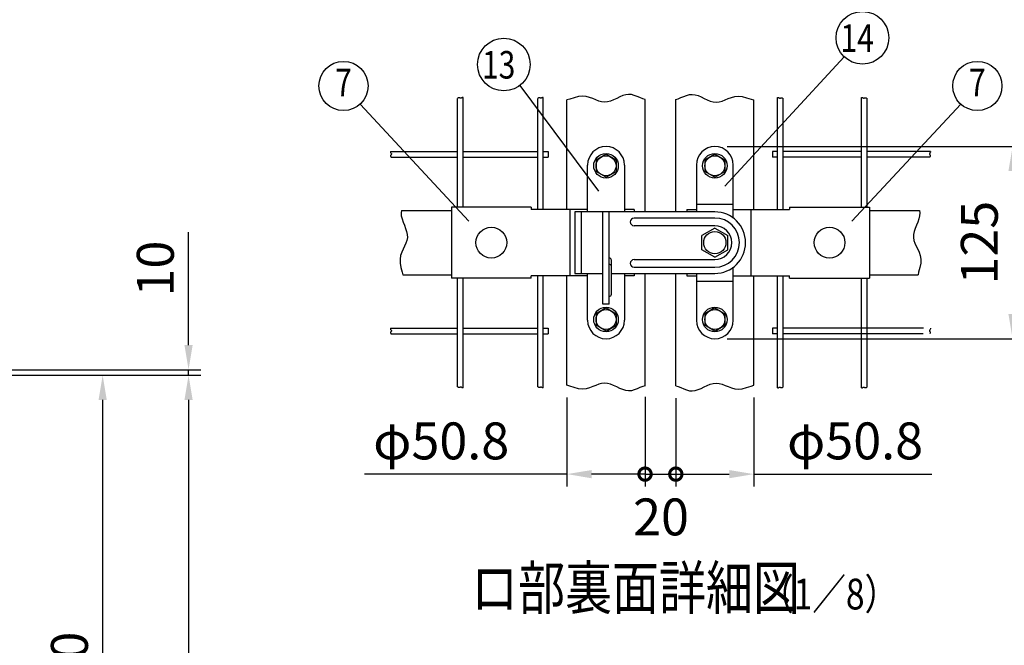
# Model space of a CAD drawing. Units: millimetres. Extents: x 98 to 7340, y 70 to 5280.
# Drawn here: x 3182 to 4783, y 3629 to 4646 of the extents above; entities that cross this region are included whole.
import ezdxf
from ezdxf.enums import TextEntityAlignment as Align

# ---------------------------------------------------------------- set-up
doc = ezdxf.new("R2010")
doc.units = ezdxf.units.MM
doc.header["$LTSCALE"] = 200
doc.header["$PDMODE"] = 33
doc.header["$PDSIZE"] = 1
for name, color, linetype in [('HATCH', 2, 'Continuous'), ('MOJI', 6, 'Continuous'), ('SAISEN', 7, 'Continuous'), ('SJC', 1, 'Continuous'), ('SUNPOU', 4, 'Continuous')]:
    doc.layers.add(name, color=color, linetype=linetype)
doc.styles.add('EXT08', font='ROMANS.shx', dxfattribs={"width": 0.8, "bigfont": 'EXTFONT.shx'})
doc.dimstyles.new('SJC', dxfattribs={"dimtxt": 0.18, "dimasz": 0.18, "dimexe": 0.18, "dimexo": 0.0625, "dimgap": 0.09, "dimtad": 0, "dimtih": 1, "dimtoh": 1, "dimdec": 4, "dimzin": 0, "dimdsep": 46, "dimtxsty": 'Standard', "dimcen": 0.09, "dimadec": 0, "dimazin": 0, "dimtfac": 1, "dimtdec": 4, "dimtofl": 0, "dimtmove": 0, "dimatfit": 3, "dimfxl": 1, "dimtolj": 1, "dimtzin": 0, "dimarcsym": 0})

# ---------------------------------------------------------------- blocks, each defined once
blk = doc.blocks.new('*D15')
at = {"layer": 'DEFPOINTS', "color": 0}
for p in [(2559.4, 4076.6), (3085.1, 4067.6), (3456.2, 4067.6)]:
    blk.add_point(p, dxfattribs=at)
at = {"layer": 'SUNPOU', "color": 0, "lineweight": -2}
for p, q in [((3456.2, 4116.6), (3456.2, 4300.5)), ((2579.4, 4076.6), (3476.2, 4076.6)), ((3105.1, 4067.6), (3476.2, 4067.6)), ((3456.2, 4067.6), (3456.2, 4076.6)), ((3456.2, 4027.6), (3456.2, 3987.6))]:
    blk.add_line(p, q, dxfattribs=at)
at = {"layer": 'SUNPOU', "color": 0}
for points in [[(3449.6, 4116.6), (3462.9, 4116.6), (3456.2, 4076.6)], [(3449.6, 4027.6), (3462.9, 4027.6), (3456.2, 4067.6)]]:
    blk.add_solid(points, dxfattribs=at)
at = {"layer": 'SUNPOU', "color": 0, "insert": (3402.2, 4241.1), "char_height": 60, "attachment_point": 5, "rotation": 90, "style": 'EXT08'}
blk.add_mtext('\\A1;10', dxfattribs=at)
blk = doc.blocks.new('*D16')
at = {"layer": 'DEFPOINTS', "color": 0}
for p in [(3085.1, 4067.6), (3085.1, 3097.6), (3316.5, 3097.6)]:
    blk.add_point(p, dxfattribs=at)
at = {"layer": 'SUNPOU', "color": 0, "lineweight": -2}
for p, q in [((3105.1, 4067.6), (3336.5, 4067.6)), ((3316.5, 4027.6), (3316.5, 3137.6)), ((3105.1, 3097.6), (3336.5, 3097.6))]:
    blk.add_line(p, q, dxfattribs=at)
at = {"layer": 'SUNPOU', "color": 0}
for points in [[(3309.9, 4027.6), (3323.2, 4027.6), (3316.5, 4067.6)], [(3309.9, 3137.6), (3323.2, 3137.6), (3316.5, 3097.6)]]:
    blk.add_solid(points, dxfattribs=at)
at = {"layer": 'SUNPOU', "color": 0, "insert": (3262.5, 3582.6), "char_height": 60, "attachment_point": 5, "rotation": 90, "style": 'EXT08'}
blk.add_mtext('\\A1;970', dxfattribs=at)
blk = doc.blocks.new('*D17')
at = {"layer": 'DEFPOINTS', "color": 0}
for p in [(3085.1, 4067.6), (3174.5, 2067.6), (3456.2, 2067.6)]:
    blk.add_point(p, dxfattribs=at)
at = {"layer": 'SUNPOU', "color": 0, "lineweight": -2}
for p, q in [((3105.1, 4067.6), (3476.2, 4067.6)), ((3456.2, 4027.6), (3456.2, 2107.6)), ((3194.5, 2067.6), (3476.2, 2067.6))]:
    blk.add_line(p, q, dxfattribs=at)
at = {"layer": 'SUNPOU', "color": 0}
for points in [[(3449.6, 4027.6), (3462.9, 4027.6), (3456.2, 4067.6)], [(3449.6, 2107.6), (3462.9, 2107.6), (3456.2, 2067.6)]]:
    blk.add_solid(points, dxfattribs=at)
at = {"layer": 'SUNPOU', "color": 0, "insert": (3402.2, 3067.6), "char_height": 60, "attachment_point": 5, "rotation": 90, "style": 'EXT08'}
blk.add_mtext('\\A1;2000', dxfattribs=at)
blk = doc.blocks.new('*D31')
at = {"layer": 'DEFPOINTS', "color": 0}
for p in [(4312.1, 4439.5), (4312.1, 4127), (4796.3, 4127)]:
    blk.add_point(p, dxfattribs=at)
at = {"layer": 'SUNPOU', "color": 0, "lineweight": -2}
for p, q in [((4332.1, 4439.5), (4816.3, 4439.5)), ((4796.3, 4399.5), (4796.3, 4167)), ((4332.1, 4127), (4816.3, 4127))]:
    blk.add_line(p, q, dxfattribs=at)
at = {"layer": 'SUNPOU', "color": 0}
for points in [[(4789.6, 4399.5), (4803, 4399.5), (4796.3, 4439.5)], [(4789.6, 4167), (4803, 4167), (4796.3, 4127)]]:
    blk.add_solid(points, dxfattribs=at)
at = {"layer": 'SUNPOU', "color": 0, "insert": (4742.3, 4283.2), "char_height": 60, "attachment_point": 5, "rotation": 90, "style": 'EXT08'}
blk.add_mtext('\\A1;125', dxfattribs=at)
blk = doc.blocks.new('_DotSmall')
at = {"color": 0, "linetype": 'ByBlock', "const_width": 0.5}
blk.add_lwpolyline([(-0.0625, 0, 1), (0.0625, 0, 1)], format="xyb", close=True, dxfattribs=at)
blk = doc.blocks.new('*D33')
at = {"layer": 'DEFPOINTS', "color": 0}
for p in [(4071.6, 4051.3), (4198.6, 4052.7), (4198.6, 3906.9)]:
    blk.add_point(p, dxfattribs=at)
at = {"layer": 'SUNPOU', "color": 0, "lineweight": -2}
for p, q in [((4071.6, 4031.3), (4071.6, 3886.9)), ((4198.6, 4032.7), (4198.6, 3886.9)), ((4071.6, 3906.9), (3742.5, 3906.9)), ((4198.6, 3906.9), (4111.6, 3906.9))]:
    blk.add_line(p, q, dxfattribs=at)
at = {"layer": 'SUNPOU', "color": 0}
blk.add_solid([(4111.6, 3913.5), (4111.6, 3900.2), (4071.6, 3906.9)], dxfattribs=at)
at = {"layer": 'SUNPOU', "color": 0, "lineweight": -2, "xscale": 40, "yscale": 40, "zscale": 40}
blk.add_blockref('_DotSmall', (4198.6, 3906.9), dxfattribs=at)
at = {"layer": 'SUNPOU', "color": 0, "insert": (3867.1, 3960.9), "char_height": 60, "attachment_point": 5, "style": 'EXT08'}
blk.add_mtext('\\A1;φ50.8', dxfattribs=at)
blk = doc.blocks.new('*D34')
at = {"layer": 'DEFPOINTS', "color": 0}
for p in [(4375.6, 4051.3), (4248.6, 4050.6), (4375.6, 3906.9)]:
    blk.add_point(p, dxfattribs=at)
at = {"layer": 'SUNPOU', "color": 0, "lineweight": -2}
for p, q in [((4248.6, 4030.6), (4248.6, 3886.9)), ((4375.6, 4031.3), (4375.6, 3886.9)), ((4248.6, 3906.9), (4335.6, 3906.9)), ((4375.6, 3906.9), (4664.8, 3906.9))]:
    blk.add_line(p, q, dxfattribs=at)
at = {"layer": 'SUNPOU', "color": 0}
blk.add_solid([(4335.6, 3913.5), (4335.6, 3900.2), (4375.6, 3906.9)], dxfattribs=at)
at = {"layer": 'SUNPOU', "color": 0, "lineweight": -2, "xscale": 40, "yscale": 40, "zscale": 40, "rotation": 180}
blk.add_blockref('_DotSmall', (4248.6, 3906.9), dxfattribs=at)
at = {"layer": 'SUNPOU', "color": 0, "insert": (4540.2, 3960.9), "char_height": 60, "attachment_point": 5, "style": 'EXT08'}
blk.add_mtext('\\A1;φ50.8', dxfattribs=at)
blk = doc.blocks.new('*D35')
at = {"layer": 'DEFPOINTS', "color": 0}
for p in [(4198.6, 4052.7), (4248.6, 4050.6), (4248.6, 3906.9)]:
    blk.add_point(p, dxfattribs=at)
at = {"layer": 'SUNPOU', "color": 0, "lineweight": -2}
for p, q in [((4198.6, 4032.7), (4198.6, 3886.9)), ((4248.6, 4030.6), (4248.6, 3886.9)), ((4198.6, 3906.9), (4248.6, 3906.9))]:
    blk.add_line(p, q, dxfattribs=at)
at = {"layer": 'SUNPOU', "color": 0, "lineweight": -2, "xscale": 40, "yscale": 40, "zscale": 40, "rotation": 180}
blk.add_blockref('_DotSmall', (4198.6, 3906.9), dxfattribs=at)
at = {"layer": 'SUNPOU', "color": 0, "lineweight": -2, "xscale": 40, "yscale": 40, "zscale": 40}
blk.add_blockref('_DotSmall', (4248.6, 3906.9), dxfattribs=at)
at = {"layer": 'SUNPOU', "color": 0, "insert": (4224.6, 3837.3), "char_height": 60, "attachment_point": 5, "style": 'EXT08'}
blk.add_mtext('\\A1;20', dxfattribs=at)

msp = doc.modelspace()

# ---------------------------------------------------------------- linework, layer by layer
at = {"layer": 'HATCH'}
for p, q in [((4312.13293, 4439.49529), (4312.13293, 4439.49529)), ((4135.13268, 4126.99529), (4135.13268, 4126.99529)), ((4312.13293, 4126.99529), (4312.13293, 4126.99529))]:
    msp.add_line(p, q, dxfattribs=at)
at = {"layer": 'MOJI'}
for p, q in [((4135.13268, 4439.49529), (4135.13268, 4439.49529)), ((4135.13268, 4426.99529), (4118.88268, 4417.62723)), ((4135.13268, 4426.99529), (4151.38268, 4417.62723)), ((4312.13293, 4426.99529), (4295.88293, 4417.62723)), ((4312.13293, 4426.99529), (4328.38293, 4417.62723)), ((4105.13268, 4333.24529), (4105.13268, 4409.49529)), ((4118.88268, 4417.62723), (4118.88268, 4398.86334)), ((4151.38268, 4417.62723), (4151.38268, 4398.86334)), ((4165.13268, 4409.49529), (4165.13268, 4333.24529)), ((4282.13293, 4409.49529), (4282.13293, 4333.24529)), ((4295.88293, 4417.62723), (4295.88293, 4398.86334)), ((4328.38293, 4417.62723), (4328.38293, 4398.86334)), ((4342.13293, 4323.24529), (4342.13293, 4409.49529)), ((4135.13268, 4389.49529), (4118.88268, 4398.86334)), ((4135.13268, 4389.49529), (4151.38268, 4398.86334)), ((4312.13293, 4389.49529), (4295.88293, 4398.86334)), ((4312.13293, 4389.49529), (4328.38293, 4398.86334)), ((3883.63268, 4340.99529), (3883.63268, 4225.49529)), ((4013.63268, 4340.99529), (3883.63268, 4340.99529)), ((4013.63268, 4340.99529), (4013.63268, 4336.99529)), ((4282.13293, 4345.74529), (4342.13293, 4345.74529)), ((4433.63293, 4340.99529), (4433.63293, 4336.99529)), ((4433.63293, 4340.99529), (4563.63293, 4340.99529)), ((4563.63293, 4340.99529), (4563.63293, 4225.49529)), ((3802.49993, 4335.74529), (3801.85994, 4331.4593)), ((3801.85994, 4331.4593), (3802.20498, 4326.68265)), ((3802.20498, 4326.68265), (3803.39319, 4321.75413)), ((3802.49968, 4335.74529), (3883.63268, 4335.74529)), ((4105.13268, 4336.99529), (4013.63268, 4336.99529)), ((4076.36114, 4336.99529), (4076.36114, 4229.49529)), ((4130.13268, 4183.24529), (4130.13268, 4333.24529)), ((4140.13268, 4333.24529), (4130.13268, 4333.24529)), ((4140.13268, 4183.24529), (4140.13268, 4333.24529)), ((4180.83021, 4336.99529), (4165.13268, 4336.99529)), ((4180.83021, 4336.99529), (4180.83021, 4333.24529)), ((4266.4354, 4336.99529), (4282.13293, 4336.99529)), ((4266.4354, 4336.99529), (4266.4354, 4333.24529)), ((4342.13293, 4336.99529), (4433.63293, 4336.99529)), ((4370.90446, 4336.99529), (4370.90446, 4229.49529)), ((4563.63293, 4335.74529), (4644.76593, 4335.74529)), ((4645.06087, 4326.68265), (4643.87267, 4321.75413)), ((4644.76593, 4335.74529), (4645.40591, 4331.4593)), ((4645.40591, 4331.4593), (4645.06087, 4326.68265)), ((3803.39319, 4321.75413), (3805.13795, 4316.71946)), ((3805.13795, 4316.71946), (3807.15267, 4311.6244)), ((3807.15267, 4311.6244), (3809.15074, 4306.51466)), ((4640.11318, 4311.6244), (4638.11512, 4306.51466)), ((4642.1279, 4316.71946), (4640.11318, 4311.6244)), ((4643.87267, 4321.75413), (4642.1279, 4316.71946)), ((3809.15074, 4306.51466), (3810.84555, 4301.436)), ((3810.84555, 4301.436), (3811.95049, 4296.43415)), ((3812.17896, 4291.55484), (3811.34641, 4286.81941)), ((3811.95049, 4296.43415), (3812.17896, 4291.55484)), ((4312.13293, 4306.94658), (4290.88293, 4294.67789)), ((4290.88293, 4271.81268), (4290.88293, 4294.67789)), ((4312.13293, 4306.94658), (4333.38293, 4294.67789)), ((4333.38293, 4271.81268), (4333.38293, 4294.67789)), ((4635.31537, 4296.43415), (4635.08689, 4291.55484)), ((4635.08689, 4291.55484), (4635.91945, 4286.81941)), ((4636.42031, 4301.436), (4635.31537, 4296.43415)), ((4638.11512, 4306.51466), (4636.42031, 4301.436)), ((3807.49483, 4277.45086), (3805.1272, 4272.61646)), ((3809.67647, 4282.15163), (3807.49483, 4277.45086)), ((3811.34641, 4286.81941), (3809.67647, 4282.15163)), ((4635.91945, 4286.81941), (4637.58939, 4282.15163)), ((4637.58939, 4282.15163), (4639.77102, 4277.45086)), ((4639.77102, 4277.45086), (4642.13865, 4272.61646)), ((3801.13669, 4262.14422), (3800.16521, 4256.30512)), ((3802.89926, 4267.54779), (3801.13669, 4262.14422)), ((3805.1272, 4272.61646), (3802.89926, 4267.54779)), ((4312.13293, 4259.54399), (4290.88293, 4271.81268)), ((4312.13293, 4259.54399), (4333.38293, 4271.81268)), ((4642.13865, 4272.61646), (4644.3666, 4267.54779)), ((4644.3666, 4267.54779), (4646.12916, 4262.14422)), ((4646.12916, 4262.14422), (4647.10065, 4256.30512)), ((3800.16521, 4256.30512), (3800.31048, 4249.92984)), ((3800.31048, 4249.92984), (3801.70247, 4242.93652)), ((4143.88268, 4199.49529), (4143.88268, 4254.49529)), ((4646.95537, 4249.92984), (4645.56338, 4242.93652)), ((4647.10065, 4256.30512), (4646.95537, 4249.92984)), ((3801.70247, 4242.93652), (3803.68814, 4235.31842)), ((3803.68814, 4235.31842), (3804.64965, 4230.74529)), ((3804.6494, 4230.74529), (3883.63268, 4230.74529)), ((4105.13268, 4229.49529), (4013.63268, 4229.49529)), ((4013.63268, 4225.49529), (4013.63268, 4229.49529)), ((4105.13268, 4156.99529), (4105.13268, 4233.24529)), ((4165.13268, 4233.24529), (4165.13268, 4156.99529)), ((4180.83021, 4229.49529), (4165.13268, 4229.49529)), ((4180.83021, 4233.24529), (4180.83021, 4229.49529)), ((4266.4354, 4233.24529), (4266.4354, 4229.49529)), ((4266.4354, 4229.49529), (4282.13293, 4229.49529)), ((4282.13293, 4233.24529), (4282.13293, 4156.99529)), ((4342.13293, 4156.99529), (4342.13293, 4243.24529)), ((4342.13293, 4229.49529), (4433.63293, 4229.49529)), ((4433.63293, 4225.49529), (4433.63293, 4229.49529)), ((4563.63293, 4230.74529), (4642.6162, 4230.74529)), ((4643.57772, 4235.31842), (4642.6162, 4230.74529)), ((4645.56338, 4242.93652), (4643.57772, 4235.31842)), ((4013.63268, 4225.49529), (3883.63268, 4225.49529)), ((4282.13293, 4220.74529), (4342.13293, 4220.74529)), ((4433.63293, 4225.49529), (4563.63293, 4225.49529)), ((4140.13268, 4183.24529), (4130.13268, 4183.24529)), ((4135.13268, 4176.99529), (4118.88268, 4167.62723)), ((4118.88268, 4167.62723), (4118.88268, 4148.86334)), ((4135.13268, 4176.99529), (4151.38268, 4167.62723)), ((4151.38268, 4167.62723), (4151.38268, 4148.86334)), ((4312.13293, 4176.99529), (4295.88293, 4167.62723)), ((4295.88293, 4167.62723), (4295.88293, 4148.86334)), ((4312.13293, 4176.99529), (4328.38293, 4167.62723)), ((4328.38293, 4167.62723), (4328.38293, 4148.86334)), ((4135.13268, 4139.49529), (4118.88268, 4148.86334)), ((4135.13268, 4139.49529), (4151.38268, 4148.86334)), ((4312.13293, 4139.49529), (4295.88293, 4148.86334)), ((4312.13293, 4139.49529), (4328.38293, 4148.86334))]:
    msp.add_line(p, q, dxfattribs=at)
for centre, radius in [((4135.13268, 4408.24529), 20), ((4135.13268, 4408.24529), 16.25), ((4312.13293, 4408.24529), 20), ((4312.13293, 4408.24529), 16.25), ((3948.63265, 4283.24529), 25), ((4498.63287, 4283.24529), 25), ((4312.13293, 4283.24529), 18.125), ((4135.13268, 4158.24529), 20), ((4135.13268, 4158.24529), 16.25), ((4312.13293, 4158.24529), 20), ((4312.13293, 4158.24529), 16.25)]:
    msp.add_circle(centre, radius, dxfattribs=at)
for centre, radius, start, end in [((4135.13268, 4409.49529), 30, 90, 180), ((4135.13268, 4409.49529), 30, 0, 90), ((4312.13293, 4409.49529), 30, 90, 180), ((4312.13293, 4409.49529), 30, 0, 90), ((4140.13268, 4254.49529), 3.75, 0, 90), ((4140.13268, 4244.52339), 3.75, 0, 90), ((4140.13268, 4199.49529), 3.75, 270, 0), ((4135.13268, 4156.99529), 30, 180, 270), ((4135.13268, 4156.99529), 30, 270, 0), ((4312.13293, 4156.99529), 30, 180, 270), ((4312.13293, 4156.99529), 30, 270, 0)]:
    msp.add_arc(centre, radius, start, end, dxfattribs=at)
at = {"layer": 'SAISEN', "color": 4}
for p, q in [((4084.63293, 4333.24529), (4084.63293, 4233.24529)), ((4312.13293, 4333.24529), (4084.63293, 4333.24529)), ((4094.63293, 4333.24529), (4094.63293, 4233.24529)), ((4174.63293, 4316.99529), (4174.63293, 4316.99529)), ((4312.13293, 4323.24529), (4180.88293, 4323.24529)), ((4312.13293, 4310.74529), (4180.88293, 4310.74529)), ((4174.63293, 4249.49529), (4174.63293, 4249.49529)), ((4180.88293, 4255.74529), (4312.13293, 4255.74529)), ((4084.63293, 4233.24529), (4130.13268, 4233.24529)), ((4143.88268, 4233.24529), (4312.13293, 4233.24529)), ((4180.88293, 4243.24529), (4312.13293, 4243.24529))]:
    msp.add_line(p, q, dxfattribs=at)
for centre, radius, start, end in [((4312.13293, 4283.24529), 50, 270, 90), ((4180.88293, 4316.99529), 6.25, 90, 180), ((4180.88293, 4316.99529), 6.25, 180, 270), ((4312.13293, 4283.24529), 40, 270, 90), ((4312.13293, 4283.24529), 27.5, 270, 90), ((4180.88293, 4249.49529), 6.25, 90, 180), ((4180.88293, 4249.49529), 6.25, 180, 270)]:
    msp.add_arc(centre, radius, start, end, dxfattribs=at)
at = {"layer": 'SJC'}
for p, q in [((3895.3646, 4518.68902), (3893.60768, 4517.72116)), ((3893.60768, 4340.99529), (3893.60768, 4517.72116)), ((3895.8636, 4518.90781), (3895.3646, 4518.68902)), ((3896.33659, 4518.96994), (3895.8636, 4518.90781)), ((3896.79108, 4518.89664), (3896.33659, 4518.96994)), ((3897.23276, 4518.73398), (3896.79108, 4518.89664)), ((3897.66734, 4518.52805), (3897.23276, 4518.73398)), ((3898.10053, 4518.3249), (3897.66734, 4518.52805)), ((3898.53802, 4518.17063), (3898.10053, 4518.3249)), ((3898.98552, 4518.11129), (3898.53802, 4518.17063)), ((3899.44874, 4518.19296), (3898.98552, 4518.11129)), ((3899.93767, 4518.43654), (3899.44874, 4518.19296)), ((3900.47955, 4518.76214), (3899.93767, 4518.43654)), ((3901.10593, 4519.0647), (3900.47955, 4518.76214)), ((3901.84834, 4519.23916), (3901.10593, 4519.0647)), ((3902.60768, 4519.18908), (3901.84834, 4519.23916)), ((3902.60768, 4340.99529), (3902.60768, 4519.18908)), ((4025.8896, 4518.68902), (4024.13268, 4517.72116)), ((4024.13268, 4336.99529), (4024.13268, 4517.72116)), ((4026.3886, 4518.90781), (4025.8896, 4518.68902)), ((4026.86159, 4518.96994), (4026.3886, 4518.90781)), ((4027.31608, 4518.89664), (4026.86159, 4518.96994)), ((4027.75776, 4518.73398), (4027.31608, 4518.89664)), ((4028.19234, 4518.52805), (4027.75776, 4518.73398)), ((4028.62553, 4518.3249), (4028.19234, 4518.52805)), ((4029.06302, 4518.17063), (4028.62553, 4518.3249)), ((4029.51052, 4518.11129), (4029.06302, 4518.17063)), ((4029.97374, 4518.19296), (4029.51052, 4518.11129)), ((4030.46267, 4518.43654), (4029.97374, 4518.19296)), ((4031.00455, 4518.76214), (4030.46267, 4518.43654)), ((4031.63093, 4519.0647), (4031.00455, 4518.76214)), ((4032.37334, 4519.23916), (4031.63093, 4519.0647)), ((4033.13268, 4519.18908), (4032.37334, 4519.23916)), ((4033.13268, 4336.99529), (4033.13268, 4519.18908)), ((4076.13585, 4516.44999), (4071.63268, 4515.20023)), ((4083.61264, 4518.91493), (4076.13585, 4516.44999)), ((4090.50357, 4520.74777), (4083.61264, 4518.91493)), ((4096.85679, 4521.29719), (4090.50357, 4520.74777)), ((4102.74576, 4520.69809), (4096.85679, 4521.29719)), ((4108.25026, 4519.28187), (4102.74576, 4520.69809)), ((4113.45006, 4517.37997), (4108.25026, 4519.28187)), ((4118.42492, 4515.32379), (4113.45006, 4517.37997)), ((4152.50792, 4517.83319), (4147.53523, 4515.51499)), ((4157.46491, 4520.16707), (4152.50792, 4517.83319)), ((4162.37874, 4522.22772), (4157.46491, 4520.16707)), ((4167.22196, 4523.72619), (4162.37874, 4522.22772)), ((4171.9671, 4524.37356), (4167.22196, 4523.72619)), ((4176.59966, 4523.98004), (4171.9671, 4524.37356)), ((4181.15703, 4522.75241), (4176.59966, 4523.98004)), ((4185.68955, 4520.99661), (4181.15703, 4522.75241)), ((4190.24757, 4519.01854), (4185.68955, 4520.99661)), ((4194.88144, 4517.12416), (4190.24757, 4519.01854)), ((4198.63293, 4515.93821), (4194.88144, 4517.12416)), ((4198.63268, 4333.24529), (4198.63268, 4515.93829)), ((4248.63293, 4515.93821), (4252.38441, 4517.12416)), ((4248.63293, 4333.24529), (4248.63293, 4515.93821)), ((4252.38441, 4517.12416), (4257.01828, 4519.01854)), ((4257.01828, 4519.01854), (4261.5763, 4520.99661)), ((4261.5763, 4520.99661), (4266.10883, 4522.75241)), ((4266.10883, 4522.75241), (4270.66619, 4523.98004)), ((4270.66619, 4523.98004), (4275.29876, 4524.37356)), ((4275.29876, 4524.37356), (4280.04389, 4523.72619)), ((4280.04389, 4523.72619), (4284.88711, 4522.22772)), ((4284.88711, 4522.22772), (4289.80095, 4520.16707)), ((4289.80095, 4520.16707), (4294.75794, 4517.83319)), ((4294.75794, 4517.83319), (4299.73062, 4515.51499)), ((4328.84093, 4515.32379), (4333.8158, 4517.37997)), ((4333.8158, 4517.37997), (4339.01559, 4519.28187)), ((4339.01559, 4519.28187), (4344.52009, 4520.69809)), ((4344.52009, 4520.69809), (4350.40907, 4521.29719)), ((4350.40907, 4521.29719), (4356.76229, 4520.74777)), ((4356.76229, 4520.74777), (4363.65321, 4518.91493)), ((4363.65321, 4518.91493), (4371.13, 4516.44999)), ((4371.13, 4516.44999), (4375.63293, 4515.20029)), ((4414.13293, 4519.18908), (4414.89227, 4519.23916)), ((4414.13293, 4336.99529), (4414.13293, 4519.18908)), ((4414.89227, 4519.23916), (4415.63467, 4519.0647)), ((4415.63467, 4519.0647), (4416.26105, 4518.76214)), ((4416.26105, 4518.76214), (4416.80294, 4518.43654)), ((4416.80294, 4518.43654), (4417.29187, 4518.19296)), ((4417.29187, 4518.19296), (4417.75508, 4518.11129)), ((4417.75508, 4518.11129), (4418.20259, 4518.17063)), ((4418.20259, 4518.17063), (4418.64008, 4518.3249)), ((4418.64008, 4518.3249), (4419.07326, 4518.52805)), ((4419.07326, 4518.52805), (4419.50785, 4518.73398)), ((4419.50785, 4518.73398), (4419.94953, 4518.89664)), ((4419.94953, 4518.89664), (4420.40401, 4518.96994)), ((4420.40401, 4518.96994), (4420.877, 4518.90781)), ((4420.877, 4518.90781), (4421.376, 4518.68902)), ((4421.376, 4518.68902), (4423.13293, 4517.72116)), ((4423.13293, 4336.99529), (4423.13293, 4517.72116)), ((4550.70793, 4519.18908), (4551.46727, 4519.23916)), ((4550.70793, 4340.99529), (4550.70793, 4519.18908)), ((4551.46727, 4519.23916), (4552.20967, 4519.0647)), ((4552.20967, 4519.0647), (4552.83605, 4518.76214)), ((4552.83605, 4518.76214), (4553.37794, 4518.43654)), ((4553.37794, 4518.43654), (4553.86687, 4518.19296)), ((4553.86687, 4518.19296), (4554.33008, 4518.11129)), ((4554.33008, 4518.11129), (4554.77759, 4518.17063)), ((4554.77759, 4518.17063), (4555.21508, 4518.3249)), ((4555.21508, 4518.3249), (4555.64826, 4518.52805)), ((4555.64826, 4518.52805), (4556.08285, 4518.73398)), ((4556.08285, 4518.73398), (4556.52453, 4518.89664)), ((4556.52453, 4518.89664), (4556.97901, 4518.96994)), ((4556.97901, 4518.96994), (4557.452, 4518.90781)), ((4557.452, 4518.90781), (4557.951, 4518.68902)), ((4557.951, 4518.68902), (4559.70793, 4517.72116)), ((4559.70793, 4340.99529), (4559.70793, 4517.72116)), ((4071.63268, 4336.99529), (4071.63268, 4515.20023)), ((4123.25463, 4513.44476), (4118.42492, 4515.32379)), ((4128.01894, 4512.0743), (4123.25463, 4513.44476)), ((4132.79765, 4511.54384), (4128.01894, 4512.0743)), ((4137.65263, 4512.08139), (4132.79765, 4511.54384)), ((4142.57432, 4513.50141), (4137.65263, 4512.08139)), ((4147.53523, 4515.51499), (4142.57432, 4513.50141)), ((4299.73062, 4515.51499), (4304.69154, 4513.50141)), ((4304.69154, 4513.50141), (4309.61322, 4512.08139)), ((4309.61322, 4512.08139), (4314.46821, 4511.54384)), ((4314.46821, 4511.54384), (4319.24691, 4512.0743)), ((4319.24691, 4512.0743), (4324.01123, 4513.44476)), ((4324.01123, 4513.44476), (4328.84093, 4515.32379)), ((4375.63293, 4336.99529), (4375.63293, 4515.20029)), ((3784.49805, 4431.49529), (3893.60768, 4431.49529)), ((3785.49857, 4422.49529), (3893.60768, 4422.49529)), ((3902.60768, 4431.49529), (4024.13268, 4431.49529)), ((3902.60768, 4422.49529), (4024.13268, 4422.49529)), ((4033.13268, 4431.49529), (4041.13268, 4431.49529)), ((4033.13268, 4422.49529), (4041.13268, 4422.49529)), ((4041.13268, 4431.49529), (4041.13268, 4422.49529)), ((4414.13293, 4431.49529), (4406.13293, 4431.49529)), ((4406.13293, 4431.49529), (4406.13293, 4422.49529)), ((4414.13293, 4422.49529), (4406.13293, 4422.49529)), ((4550.70793, 4431.49529), (4423.13293, 4431.49529)), ((4550.70793, 4422.49529), (4423.13293, 4422.49529)), ((4662.76756, 4431.49529), (4559.70793, 4431.49529)), ((4661.76704, 4422.49529), (4559.70793, 4422.49529)), ((4024.13268, 4048.76941), (4024.13268, 4229.49529)), ((4033.13268, 4047.30149), (4033.13268, 4229.49529)), ((4071.63268, 4051.29035), (4071.63268, 4229.49529)), ((4198.63268, 4050.55228), (4198.63268, 4233.24529)), ((4248.63293, 4050.55236), (4248.63293, 4233.24529)), ((4375.63293, 4051.29028), (4375.63293, 4229.49529)), ((4414.13293, 4047.30149), (4414.13293, 4229.49529)), ((4423.13293, 4048.76941), (4423.13293, 4229.49529)), ((3893.60768, 4048.76941), (3893.60768, 4225.49529)), ((3902.60768, 4047.30149), (3902.60768, 4225.49529)), ((4550.70793, 4047.30149), (4550.70793, 4225.49529)), ((4559.70793, 4048.76941), (4559.70793, 4225.49529)), ((3784.49805, 4143.99529), (3893.60768, 4143.99529)), ((3785.49857, 4134.99529), (3893.60768, 4134.99529)), ((3902.60768, 4143.99529), (4024.13268, 4143.99529)), ((3902.60768, 4134.99529), (4024.13268, 4134.99529)), ((4033.13268, 4143.99529), (4041.13268, 4143.99529)), ((4033.13268, 4134.99529), (4041.13268, 4134.99529)), ((4041.13268, 4143.99529), (4041.13268, 4134.99529)), ((4414.13293, 4143.99529), (4406.13293, 4143.99529)), ((4406.13293, 4143.99529), (4406.13293, 4134.99529)), ((4414.13293, 4134.99529), (4406.13293, 4134.99529)), ((4550.70793, 4143.99529), (4423.13293, 4143.99529)), ((4550.70793, 4134.99529), (4423.13293, 4134.99529)), ((4651.72999, 4143.99529), (4548.67037, 4143.99529)), ((4650.72948, 4134.99529), (4548.67037, 4134.99529)), ((4076.13585, 4050.04059), (4071.63268, 4051.29035)), ((4123.25463, 4053.04581), (4118.42492, 4051.16678)), ((4128.01894, 4054.41627), (4123.25463, 4053.04581)), ((4132.79765, 4054.94673), (4128.01894, 4054.41627)), ((4137.65263, 4054.40918), (4132.79765, 4054.94673)), ((4142.57432, 4052.98916), (4137.65263, 4054.40918)), ((4147.53523, 4050.97558), (4142.57432, 4052.98916)), ((4299.73062, 4050.97558), (4304.69154, 4052.98916)), ((4304.69154, 4052.98916), (4309.61322, 4054.40918)), ((4309.61322, 4054.40918), (4314.46821, 4054.94673)), ((4314.46821, 4054.94673), (4319.24691, 4054.41627)), ((4319.24691, 4054.41627), (4324.01123, 4053.04581)), ((4324.01123, 4053.04581), (4328.84093, 4051.16678)), ((4371.13, 4050.04059), (4375.63293, 4051.29028)), ((3895.3646, 4047.80156), (3893.60768, 4048.76941)), ((3895.8636, 4047.58276), (3895.3646, 4047.80156)), ((3896.33659, 4047.52063), (3895.8636, 4047.58276)), ((3896.79108, 4047.59393), (3896.33659, 4047.52063)), ((3897.23276, 4047.75659), (3896.79108, 4047.59393)), ((3897.66734, 4047.96252), (3897.23276, 4047.75659)), ((3898.10053, 4048.16567), (3897.66734, 4047.96252)), ((3898.53802, 4048.31994), (3898.10053, 4048.16567)), ((3898.98552, 4048.37928), (3898.53802, 4048.31994)), ((3899.44874, 4048.29761), (3898.98552, 4048.37928)), ((3899.93767, 4048.05403), (3899.44874, 4048.29761)), ((3900.47955, 4047.72843), (3899.93767, 4048.05403)), ((3901.10593, 4047.42587), (3900.47955, 4047.72843)), ((3901.84834, 4047.25141), (3901.10593, 4047.42587)), ((3902.60768, 4047.30149), (3901.84834, 4047.25141)), ((4025.8896, 4047.80156), (4024.13268, 4048.76941)), ((4026.3886, 4047.58276), (4025.8896, 4047.80156)), ((4026.86159, 4047.52063), (4026.3886, 4047.58276)), ((4027.31608, 4047.59393), (4026.86159, 4047.52063)), ((4027.75776, 4047.75659), (4027.31608, 4047.59393)), ((4028.19234, 4047.96252), (4027.75776, 4047.75659)), ((4028.62553, 4048.16567), (4028.19234, 4047.96252)), ((4029.06302, 4048.31994), (4028.62553, 4048.16567)), ((4029.51052, 4048.37928), (4029.06302, 4048.31994)), ((4029.97374, 4048.29761), (4029.51052, 4048.37928)), ((4030.46267, 4048.05403), (4029.97374, 4048.29761)), ((4031.00455, 4047.72843), (4030.46267, 4048.05403)), ((4031.63093, 4047.42587), (4031.00455, 4047.72843)), ((4032.37334, 4047.25141), (4031.63093, 4047.42587)), ((4033.13268, 4047.30149), (4032.37334, 4047.25141)), ((4083.61264, 4047.57564), (4076.13585, 4050.04059)), ((4090.50357, 4045.7428), (4083.61264, 4047.57564)), ((4096.85679, 4045.19338), (4090.50357, 4045.7428)), ((4102.74576, 4045.79248), (4096.85679, 4045.19338)), ((4108.25026, 4047.2087), (4102.74576, 4045.79248)), ((4113.45006, 4049.1106), (4108.25026, 4047.2087)), ((4118.42492, 4051.16678), (4113.45006, 4049.1106)), ((4152.50792, 4048.65738), (4147.53523, 4050.97558)), ((4157.46491, 4046.3235), (4152.50792, 4048.65738)), ((4162.37874, 4044.26285), (4157.46491, 4046.3235)), ((4167.22196, 4042.76438), (4162.37874, 4044.26285)), ((4171.9671, 4042.11701), (4167.22196, 4042.76438)), ((4176.59966, 4042.51053), (4171.9671, 4042.11701)), ((4181.15703, 4043.73816), (4176.59966, 4042.51053)), ((4185.68955, 4045.49396), (4181.15703, 4043.73816)), ((4190.24757, 4047.47203), (4185.68955, 4045.49396)), ((4194.88144, 4049.36641), (4190.24757, 4047.47203)), ((4198.63293, 4050.55236), (4194.88144, 4049.36641)), ((4248.63293, 4050.55236), (4252.38441, 4049.36641)), ((4252.38441, 4049.36641), (4257.01828, 4047.47203)), ((4257.01828, 4047.47203), (4261.5763, 4045.49396)), ((4261.5763, 4045.49396), (4266.10883, 4043.73816)), ((4266.10883, 4043.73816), (4270.66619, 4042.51053)), ((4270.66619, 4042.51053), (4275.29876, 4042.11701)), ((4275.29876, 4042.11701), (4280.04389, 4042.76438)), ((4280.04389, 4042.76438), (4284.88711, 4044.26285)), ((4284.88711, 4044.26285), (4289.80095, 4046.3235)), ((4289.80095, 4046.3235), (4294.75794, 4048.65738)), ((4294.75794, 4048.65738), (4299.73062, 4050.97558)), ((4328.84093, 4051.16678), (4333.8158, 4049.1106)), ((4333.8158, 4049.1106), (4339.01559, 4047.2087)), ((4339.01559, 4047.2087), (4344.52009, 4045.79248)), ((4344.52009, 4045.79248), (4350.40907, 4045.19338)), ((4350.40907, 4045.19338), (4356.76229, 4045.7428)), ((4356.76229, 4045.7428), (4363.65321, 4047.57564)), ((4363.65321, 4047.57564), (4371.13, 4050.04059)), ((4414.13293, 4047.30149), (4414.89227, 4047.25141)), ((4414.89227, 4047.25141), (4415.63467, 4047.42587)), ((4415.63467, 4047.42587), (4416.26105, 4047.72843)), ((4416.26105, 4047.72843), (4416.80294, 4048.05403)), ((4416.80294, 4048.05403), (4417.29187, 4048.29761)), ((4417.29187, 4048.29761), (4417.75508, 4048.37928)), ((4417.75508, 4048.37928), (4418.20259, 4048.31994)), ((4418.20259, 4048.31994), (4418.64008, 4048.16567)), ((4418.64008, 4048.16567), (4419.07326, 4047.96252)), ((4419.07326, 4047.96252), (4419.50785, 4047.75659)), ((4419.50785, 4047.75659), (4419.94953, 4047.59393)), ((4419.94953, 4047.59393), (4420.40401, 4047.52063)), ((4420.40401, 4047.52063), (4420.877, 4047.58276)), ((4420.877, 4047.58276), (4421.376, 4047.80156)), ((4421.376, 4047.80156), (4423.13293, 4048.76941)), ((4550.70793, 4047.30149), (4551.46727, 4047.25141)), ((4551.46727, 4047.25141), (4552.20967, 4047.42587)), ((4552.20967, 4047.42587), (4552.83605, 4047.72843)), ((4552.83605, 4047.72843), (4553.37794, 4048.05403)), ((4553.37794, 4048.05403), (4553.86687, 4048.29761)), ((4553.86687, 4048.29761), (4554.33008, 4048.37928)), ((4554.33008, 4048.37928), (4554.77759, 4048.31994)), ((4554.77759, 4048.31994), (4555.21508, 4048.16567)), ((4555.21508, 4048.16567), (4555.64826, 4047.96252)), ((4555.64826, 4047.96252), (4556.08285, 4047.75659)), ((4556.08285, 4047.75659), (4556.52453, 4047.59393)), ((4556.52453, 4047.59393), (4556.97901, 4047.52063)), ((4556.97901, 4047.52063), (4557.452, 4047.58276)), ((4557.452, 4047.58276), (4557.951, 4047.80156)), ((4557.951, 4047.80156), (4559.70793, 4048.76941))]:
    msp.add_line(p, q, dxfattribs=at)
for points in [[(3784.49805, 4431.49529), (3784.49003, 4431.46151), (3784.58092, 4430.53373), (3784.90148, 4429.741), (3785.33214, 4429.05873), (3785.75335, 4428.46231), (3786.04555, 4427.92712), (3786.11934, 4427.43063), (3786.00584, 4426.95861), (3785.76635, 4426.49889), (3785.46215, 4426.03931), (3785.1545, 4425.56772), (3784.9047, 4425.07194), (3784.77403, 4424.53983), (3784.82376, 4423.95921), (3785.08318, 4423.31736), (3785.45356, 4422.59925), (3785.49857, 4422.49529)], [(4662.76756, 4431.49529), (4662.77558, 4431.46151), (4662.68469, 4430.53373), (4662.36413, 4429.741), (4661.93347, 4429.05873), (4661.51226, 4428.46231), (4661.22006, 4427.92712), (4661.14627, 4427.43063), (4661.25976, 4426.95861), (4661.49925, 4426.49889), (4661.80346, 4426.03931), (4662.11111, 4425.56772), (4662.36091, 4425.07194), (4662.49158, 4424.53983), (4662.44185, 4423.95921), (4662.18243, 4423.31736), (4661.81205, 4422.59925), (4661.76704, 4422.49529)], [(3784.49805, 4143.99529), (3784.49003, 4143.96151), (3784.58092, 4143.03373), (3784.90148, 4142.241), (3785.33214, 4141.55873), (3785.75335, 4140.96231), (3786.04555, 4140.42712), (3786.11934, 4139.93063), (3786.00584, 4139.45861), (3785.76635, 4138.99889), (3785.46215, 4138.53931), (3785.1545, 4138.06772), (3784.9047, 4137.57194), (3784.77403, 4137.03983), (3784.82376, 4136.45921), (3785.08318, 4135.81736), (3785.45356, 4135.09925), (3785.49857, 4134.99529)], [(4662.76756, 4143.99529), (4662.77558, 4143.96151), (4662.68469, 4143.03373), (4662.36413, 4142.241), (4661.93347, 4141.55873), (4661.51226, 4140.96231), (4661.22006, 4140.42712), (4661.14627, 4139.93063), (4661.25976, 4139.45861), (4661.49925, 4138.99889), (4661.80346, 4138.53931), (4662.11111, 4138.06772), (4662.36091, 4137.57194), (4662.49158, 4137.03983), (4662.44185, 4136.45921), (4662.18243, 4135.81736), (4661.81205, 4135.09925), (4661.76704, 4134.99529)]]:
    msp.add_lwpolyline(points, dxfattribs=at)
at = {"layer": 'SUNPOU'}
for p, q in [((4328.46396, 4374.98545), (4522.51796, 4585.45051)), ((3994.83191, 4538.71245), (4122.98535, 4367.00082)), ((3912.17055, 4318.35296), (3735.14742, 4508.36585)), ((4535.09506, 4318.35296), (4712.11818, 4508.36585))]:
    msp.add_line(p, q, dxfattribs=at)
for centre, radius in [((4552.14774, 4616.31029), 42.78142), ((3969.04523, 4572.84889), 42.78142), ((3708.23066, 4537.9545), 40), ((4739.03494, 4537.9545), 40)]:
    msp.add_circle(centre, radius, dxfattribs=at)

# ---------------------------------------------------------------- texts
at = {"layer": 'MOJI', "style": 'EXT08', "width": 0.8}
for s, height, p in [('ロ部裏面詳細図', 70, (3915.70417, 3686.93692)), ('  （1／8）', 50, (4361.38651, 3686.93692))]:
    msp.add_text(s, height=height, dxfattribs=at).set_placement(p)
at = {"layer": 'SUNPOU', "style": 'EXT08', "width": 0.8}
for s, p in [('14', (4516.46335, 4593.49445)), ('13', (3933.36084, 4550.03305))]:
    msp.add_text(s, height=44.801618, dxfattribs=at).set_placement(p)
for p in [(3708.23066, 4537.9545), (4739.03494, 4537.9545)]:
    msp.add_text('7', height=44.8, dxfattribs=at).set_placement(p, align=Align.MIDDLE)

# ---------------------------------------------------------------- dimensions: what is measured, and where the dimension line sits
at = {"layer": 'SUNPOU'}
for base, p1, p2, override, picture, middle in [((4796.2845, 4126.99529), (4312.13293, 4439.49529), (4312.13293, 4126.99529), {"dimscale": 20, "dimtxt": 3, "dimasz": 2, "dimexe": 1, "dimexo": 1, "dimgap": 1.2, "dimtad": 1, "dimtih": 0, "dimtoh": 0, "dimdec": 2, "dimlfac": 0.4, "dimzin": 8, "dimtxsty": 'EXT08', "dimtofl": 1, "dimtmove": 2}, '*D31', (4742.2845, 4283.24529)), ((3316.51947, 3097.57179), (3085.13797, 4067.57179), (3085.13797, 3097.57179), {"dimscale": 20, "dimtxt": 3, "dimasz": 2, "dimexe": 1, "dimexo": 1, "dimgap": 1.2, "dimtad": 1, "dimtih": 0, "dimtoh": 0, "dimdec": 2, "dimzin": 8, "dimtxsty": 'EXT08', "dimtofl": 1, "dimtmove": 2}, '*D16', (3262.51947, 3582.57179)), ((3456.22345, 2067.57179), (3085.13797, 4067.57179), (3174.48755, 2067.57179), {"dimscale": 20, "dimtxt": 3, "dimasz": 2, "dimexe": 1, "dimexo": 1, "dimgap": 1.2, "dimtad": 1, "dimtih": 0, "dimtoh": 0, "dimdec": 2, "dimzin": 8, "dimtxsty": 'EXT08', "dimtofl": 1, "dimtmove": 2}, '*D17', (3402.22345, 3067.57179))]:
    dim = msp.add_linear_dim(base=base, p1=p1, p2=p2, angle=90, dimstyle='SJC', override=override, dxfattribs=at)
    dim.commit()
    dim.dimension.update_dxf_attribs({"geometry": picture, "text_midpoint": middle})
dim = msp.add_linear_dim(base=(3456.22345, 4067.57179), p1=(2559.4186, 4076.57179), p2=(3085.13797, 4067.57179), angle=90, text='10', dimstyle='SJC', override={"dimscale": 20, "dimtxt": 3, "dimasz": 2, "dimexe": 1, "dimexo": 1, "dimgap": 1.2, "dimtad": 1, "dimtih": 0, "dimtoh": 0, "dimdec": 2, "dimzin": 8, "dimtxsty": 'EXT08', "dimtofl": 1}, dxfattribs=at)
dim.commit()
dim.dimension.update_dxf_attribs({"geometry": '*D15', "text_midpoint": (3456.22345, 4241.0956), "dimtype": 160})
dim = msp.add_linear_dim(base=(4198.63268, 3906.87667), p1=(4071.63268, 4051.29035), p2=(4198.63268, 4052.74779), text='φ<>', dimstyle='SJC', override={"dimscale": 20, "dimtxt": 3, "dimasz": 2, "dimexe": 1, "dimexo": 1, "dimgap": 1.2, "dimtad": 1, "dimtih": 0, "dimtoh": 0, "dimdec": 2, "dimlfac": 0.4, "dimzin": 8, "dimtxsty": 'EXT08', "dimblk2": 'DotSmall', "dimsah": 1, "dimtofl": 1, "dimtmove": 0}, dxfattribs=at)
dim.commit()
dim.dimension.update_dxf_attribs({"geometry": '*D33', "text_midpoint": (3867.06125, 3906.87667), "dimtype": 160})
dim = msp.add_linear_dim(base=(4248.63293, 3906.87667), p1=(4198.63268, 4052.74779), p2=(4248.63293, 4050.55236), dimstyle='SJC', override={"dimscale": 20, "dimtxt": 3, "dimasz": 2, "dimexe": 1, "dimexo": 1, "dimgap": 1.2, "dimtad": 1, "dimtih": 0, "dimtoh": 0, "dimdec": 0, "dimlfac": 0.4, "dimzin": 8, "dimtxsty": 'EXT08', "dimblk1": 'DotSmall', "dimblk2": 'DotSmall', "dimsah": 1, "dimtofl": 1, "dimtmove": 2}, dxfattribs=at)
dim.commit()
dim.dimension.update_dxf_attribs({"geometry": '*D35', "text_midpoint": (4224.60395, 3837.28995), "dimtype": 160})
dim = msp.add_linear_dim(base=(4375.63293, 3906.87667), p1=(4248.63293, 4050.55236), p2=(4375.63293, 4051.29028), text='φ<>', dimstyle='SJC', override={"dimscale": 20, "dimtxt": 3, "dimasz": 2, "dimexe": 1, "dimexo": 1, "dimgap": 1.2, "dimtad": 1, "dimtih": 0, "dimtoh": 0, "dimdec": 2, "dimlfac": 0.4, "dimzin": 8, "dimtxsty": 'EXT08', "dimblk1": 'DotSmall', "dimsah": 1, "dimtofl": 1, "dimtmove": 0}, dxfattribs=at)
dim.commit()
dim.dimension.update_dxf_attribs({"geometry": '*D34', "text_midpoint": (4540.20436, 3960.87667)})

doc.saveas('drawing.dxf')
